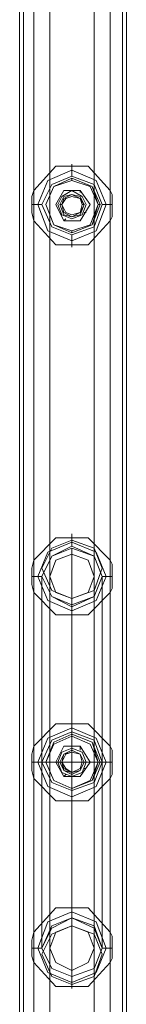
# Model space of a CAD drawing. Units: millimetres. Extents: x -2196 to 8564, y -5658 to 5533.
# Drawn here: x 2612 to 2655, y -2589 to -2190 of the extents above; entities that cross this region are included whole.
import ezdxf

# ---------------------------------------------------------------- set-up
doc = ezdxf.new("R2010")
doc.units = ezdxf.units.MM

# ---------------------------------------------------------------- blocks, each defined once
blk = doc.blocks.new('WMF0')
at = {"color": 30, "lineweight": 0}
for points in [[(6753.91, -4974.72), (6753.91, -6359.58)], [(6753.91, -4974.72), (6753.91, -6359.58)], [(6754.73, -4974.72), (6754.73, -6359.58)], [(6754.73, -4974.72), (6754.73, -6359.58)], [(6756.77, -4974.72), (6772.3, -4974.72), (6772.3, -6359.58), (6756.77, -6359.58)], [(6756.77, -4974.72), (6756.77, -6359.58)], [(6756.77, -4974.72), (6756.77, -6359.58)], [(6756.77, -4974.72), (6756.77, -6359.58)], [(6756.77, -4974.72), (6756.77, -6359.58)], [(6772.3, -4974.72), (6756.77, -4974.72), (6756.77, -6359.58), (6772.3, -6359.58)], [(6756.77, -4974.72), (6756.77, -6359.58)], [(6772.3, -4974.72), (6772.3, -6359.58)], [(6772.3, -4974.72), (6772.3, -6359.58)], [(6772.3, -4974.72), (6772.3, -6359.58)], [(6772.3, -4974.72), (6772.3, -6359.58)], [(6772.3, -4974.72), (6772.3, -6359.58)], [(6774.75, -4974.72), (6774.75, -6359.58)], [(6774.75, -4974.72), (6774.75, -6359.58)], [(6775.57, -4974.72), (6775.57, -6359.58)], [(6775.57, -4974.72), (6775.57, -6359.58)], [(6775.57, -4974.72), (6775.57, -6359.58)], [(6775.57, -4974.72), (6775.57, -6359.58)], [(6775.57, -4974.72), (6775.57, -6359.58)], [(6775.57, -4974.72), (6775.57, -6359.58)], [(6753.91, -4995.15), (6753.91, -6338.74)], [(6753.91, -4995.15), (6753.91, -6338.74)], [(6753.91, -4995.15), (6753.91, -6338.74)], [(6753.91, -4995.15), (6753.91, -6338.74)], [(6754.73, -5895.37), (6754.73, -6338.74)], [(6756.77, -5894.55), (6756.77, -6339.55)], [(6772.3, -5894.55), (6772.3, -6339.55)], [(6774.75, -5895.37), (6774.75, -6338.74)], [(6753.91, -5897.82), (6753.91, -6336.29)], [(6775.57, -5897.82), (6775.57, -6336.29)], [(6753.91, -5916.21), (6753.91, -6317.9)], [(6754.73, -5916.21), (6754.73, -6317.9)], [(6774.75, -5916.21), (6774.75, -6317.9)], [(6775.57, -5916.21), (6775.57, -6317.9)], [(6760.04, -6192.04), (6760.04, -6042.07)], [(6769.03, -6042.07), (6769.03, -6192.04)], [(6756.77, -6045.34), (6756.77, -6113.99)], [(6772.3, -6045.34), (6772.3, -6113.99)], [(6756.77, -6113.99), (6761.27, -6109.08), (6767.8, -6109.08), (6772.3, -6113.99)], [(6764.53, -6109.9), (6764.53, -6109.49), (6764.53, -6108.68)], [(6764.53, -6109.9), (6764.53, -6110.31), (6764.53, -6111.13)], [(6756.77, -6113.99), (6756.36, -6115.21), (6756.36, -6116.85), (6756.36, -6118.48), (6756.77, -6120.12)], [(6772.3, -6120.12), (6772.71, -6119.3), (6772.71, -6118.48), (6772.71, -6117.67), (6772.71, -6116.85), (6772.71, -6116.44), (6772.71, -6115.62), (6772.71, -6114.81), (6772.3, -6113.99)], [(6757.59, -6116.85), (6757.18, -6116.85), (6756.36, -6116.85)], [(6757.59, -6116.85), (6758, -6116.85), (6758.41, -6116.85)], [(6771.48, -6116.85), (6770.66, -6116.85)], [(6771.48, -6116.85), (6771.89, -6116.85), (6772.71, -6116.85)], [(6756.77, -6120.12), (6756.77, -6188.77)], [(6772.3, -6120.12), (6767.8, -6125.02), (6761.27, -6125.02), (6756.77, -6120.12)], [(6772.3, -6120.12), (6772.3, -6188.77)], [(6764.53, -6124.2), (6764.53, -6123.8), (6764.53, -6122.98)], [(6764.53, -6124.2), (6764.53, -6124.61), (6764.53, -6125.43)], [(6764.53, -6185.09), (6764.53, -6184.68), (6764.53, -6183.46)], [(6756.77, -6188.77), (6761.27, -6184.27), (6767.8, -6184.27), (6772.3, -6188.77)], [(6764.53, -6185.09), (6764.53, -6185.5), (6764.53, -6185.91)], [(6769.03, -6192.04), (6767.8, -6188.77), (6764.53, -6187.54), (6761.27, -6188.77), (6760.04, -6192.04)], [(6756.77, -6188.77), (6756.36, -6190.4), (6756.36, -6192.04), (6756.36, -6193.67), (6756.77, -6195.31)], [(6772.3, -6195.31), (6772.71, -6194.49), (6772.71, -6193.67), (6772.71, -6192.85), (6772.71, -6192.04), (6772.71, -6191.22), (6772.71, -6190.4), (6772.71, -6189.59), (6772.3, -6188.77)], [(6757.59, -6192.04), (6757.18, -6192.04), (6756.36, -6192.04)], [(6757.59, -6192.04), (6758, -6192.04), (6758.41, -6192.04)], [(6760.04, -6267.23), (6760.04, -6192.04)], [(6760.04, -6192.04), (6761.27, -6195.31), (6764.53, -6196.53), (6767.8, -6195.31), (6769.03, -6192.04)], [(6769.03, -6192.04), (6769.03, -6267.23)], [(6771.48, -6192.04), (6770.66, -6192.04)], [(6771.48, -6192.04), (6771.89, -6192.04), (6772.71, -6192.04)], [(6756.77, -6195.31), (6756.77, -6226.36)], [(6772.3, -6195.31), (6767.8, -6199.8), (6761.27, -6199.8), (6756.77, -6195.31)], [(6772.3, -6195.31), (6772.3, -6226.36)], [(6764.53, -6198.98), (6764.53, -6198.58), (6764.53, -6198.17)], [(6764.53, -6198.98), (6764.53, -6199.39), (6764.53, -6200.62)], [(6756.77, -6226.36), (6761.27, -6221.87), (6767.8, -6221.87), (6772.3, -6226.36)], [(6764.53, -6222.69), (6764.53, -6222.28), (6764.53, -6221.05)], [(6764.53, -6222.69), (6764.53, -6223.5)], [(6756.77, -6226.36), (6756.36, -6228), (6756.36, -6229.63), (6756.36, -6231.27), (6756.77, -6232.9)], [(6772.3, -6232.9), (6772.71, -6232.08), (6772.71, -6231.27), (6772.71, -6230.45), (6772.71, -6229.63), (6772.71, -6228.81), (6772.71, -6228), (6772.71, -6227.18), (6772.3, -6226.36)], [(6757.59, -6229.63), (6757.18, -6229.63), (6756.36, -6229.63)], [(6757.59, -6229.63), (6758, -6229.63), (6758.41, -6229.63)], [(6771.48, -6229.63), (6770.66, -6229.63)], [(6771.48, -6229.63), (6771.89, -6229.63), (6772.71, -6229.63)], [(6756.77, -6232.9), (6756.77, -6263.96)], [(6772.3, -6232.9), (6767.8, -6237.4), (6761.27, -6237.4), (6756.77, -6232.9)], [(6772.3, -6232.9), (6772.3, -6263.96)], [(6764.53, -6236.58), (6764.53, -6236.17), (6764.53, -6235.35)], [(6764.53, -6236.58), (6764.53, -6236.99), (6764.53, -6238.21)], [(6756.77, -6263.96), (6761.27, -6259.05), (6767.8, -6259.05), (6772.3, -6263.96)], [(6764.53, -6259.87), (6764.53, -6259.46), (6764.53, -6258.65)], [(6764.53, -6259.87), (6764.53, -6260.28), (6764.53, -6261.1)], [(6769.03, -6267.23), (6767.8, -6263.96), (6764.53, -6262.73), (6761.27, -6263.96), (6760.04, -6267.23)], [(6756.77, -6263.96), (6756.36, -6265.59), (6756.36, -6267.23), (6756.36, -6268.86), (6756.77, -6270.09)], [(6772.3, -6270.09), (6772.71, -6269.27), (6772.71, -6268.45), (6772.71, -6267.64), (6772.71, -6267.23), (6772.71, -6266.41), (6772.71, -6265.59), (6772.71, -6264.77), (6772.3, -6263.96)], [(6757.59, -6267.23), (6757.18, -6267.23), (6756.36, -6267.23)], [(6757.59, -6267.23), (6758, -6267.23), (6758.41, -6267.23)], [(6760.04, -6281.94), (6760.04, -6267.23)], [(6760.04, -6267.23), (6761.27, -6270.09), (6764.53, -6271.72), (6767.8, -6270.09), (6769.03, -6267.23)], [(6769.03, -6267.23), (6769.03, -6281.94)], [(6771.48, -6267.23), (6770.66, -6267.23)], [(6771.48, -6267.23), (6771.89, -6267.23), (6772.71, -6267.23)], [(6756.77, -6270.09), (6756.77, -6306.46)], [(6772.3, -6270.09), (6767.8, -6274.99), (6761.27, -6274.99), (6756.77, -6270.09)], [(6772.3, -6270.09), (6772.3, -6306.46)], [(6764.53, -6274.17), (6764.53, -6273.76), (6764.53, -6272.95)], [(6764.53, -6274.17), (6764.53, -6274.58), (6764.53, -6275.4)]]:
    blk.add_lwpolyline(points, dxfattribs=at)
for points in [[(6754.73, -4974.72), (6754.73, -6359.58), (6754.73, -4974.72)], [(6754.73, -4974.72), (6754.73, -6359.58), (6754.73, -4974.72)], [(6774.75, -4974.72), (6774.75, -6359.58), (6774.75, -4974.72)], [(6774.75, -4974.72), (6774.75, -6359.58), (6774.75, -4974.72)], [(6769.03, -5932.15), (6769.03, -6301.96), (6760.04, -6301.96), (6760.04, -5932.15), (6769.03, -5932.15)], [(6771.48, -6116.85), (6769.44, -6111.95), (6764.53, -6109.9), (6759.63, -6111.95), (6757.59, -6116.85), (6759.63, -6122.16), (6764.53, -6124.2), (6769.44, -6122.16), (6771.48, -6116.85)], [(6771.48, -6116.85), (6769.44, -6111.95), (6764.53, -6109.9), (6759.63, -6111.95), (6757.59, -6116.85), (6759.63, -6122.16), (6764.53, -6124.2), (6769.44, -6122.16), (6771.48, -6116.85)], [(6770.66, -6116.85), (6769.03, -6112.76), (6764.53, -6111.13), (6760.45, -6112.76), (6758.41, -6116.85), (6760.45, -6121.34), (6764.53, -6122.98), (6769.03, -6121.34), (6770.66, -6116.85)], [(6762.49, -6116.85), (6763.31, -6115.62), (6764.53, -6115.21), (6766.17, -6115.62), (6766.58, -6116.85), (6766.17, -6118.48), (6764.53, -6118.89), (6763.31, -6118.48), (6762.49, -6116.85)], [(6766.58, -6116.85), (6766.17, -6115.62), (6764.53, -6115.21), (6763.31, -6115.62), (6762.49, -6116.85), (6763.31, -6118.48), (6764.53, -6118.89), (6766.17, -6118.48), (6766.58, -6116.85)], [(6771.48, -6192.04), (6769.44, -6187.13), (6764.53, -6185.09), (6759.63, -6187.13), (6757.59, -6192.04), (6759.63, -6196.94), (6764.53, -6198.98), (6769.44, -6196.94), (6771.48, -6192.04)], [(6771.48, -6192.04), (6769.44, -6187.13), (6764.53, -6185.09), (6759.63, -6187.13), (6757.59, -6192.04), (6759.63, -6196.94), (6764.53, -6198.98), (6769.44, -6196.94), (6771.48, -6192.04)], [(6770.66, -6192.04), (6769.03, -6187.95), (6764.53, -6185.91), (6760.45, -6187.95), (6758.41, -6192.04), (6760.45, -6196.12), (6764.53, -6198.17), (6769.03, -6196.12), (6770.66, -6192.04)], [(6760.04, -6192.04), (6761.27, -6188.77), (6764.53, -6187.54), (6767.8, -6188.77), (6769.03, -6192.04), (6767.8, -6195.31), (6764.53, -6196.53), (6761.27, -6195.31), (6760.04, -6192.04)], [(6771.48, -6229.63), (6769.44, -6224.73), (6764.53, -6222.69), (6759.63, -6224.73), (6757.59, -6229.63), (6759.63, -6234.54), (6764.53, -6236.58), (6769.44, -6234.54), (6771.48, -6229.63)], [(6771.48, -6229.63), (6769.44, -6224.73), (6764.53, -6222.69), (6759.63, -6224.73), (6757.59, -6229.63), (6759.63, -6234.54), (6764.53, -6236.58), (6769.44, -6234.54), (6771.48, -6229.63)], [(6770.66, -6229.63), (6769.03, -6225.14), (6764.53, -6223.5), (6760.45, -6225.14), (6758.41, -6229.63), (6760.45, -6233.72), (6764.53, -6235.35), (6769.03, -6233.72), (6770.66, -6229.63)], [(6762.49, -6229.63), (6763.31, -6228), (6764.53, -6227.59), (6766.17, -6228), (6766.58, -6229.63), (6766.17, -6230.86), (6764.53, -6231.68), (6763.31, -6230.86), (6762.49, -6229.63)], [(6766.58, -6229.63), (6766.17, -6228), (6764.53, -6227.59), (6763.31, -6228), (6762.49, -6229.63), (6763.31, -6230.86), (6764.53, -6231.68), (6766.17, -6230.86), (6766.58, -6229.63)], [(6771.48, -6267.23), (6769.44, -6261.91), (6764.53, -6259.87), (6759.63, -6261.91), (6757.59, -6267.23), (6759.63, -6272.13), (6764.53, -6274.17), (6769.44, -6272.13), (6771.48, -6267.23)], [(6771.48, -6267.23), (6769.44, -6261.91), (6764.53, -6259.87), (6759.63, -6261.91), (6757.59, -6267.23), (6759.63, -6272.13), (6764.53, -6274.17), (6769.44, -6272.13), (6771.48, -6267.23)], [(6770.66, -6267.23), (6769.03, -6262.73), (6764.53, -6261.1), (6760.45, -6262.73), (6758.41, -6267.23), (6760.45, -6271.31), (6764.53, -6272.95), (6769.03, -6271.31), (6770.66, -6267.23)], [(6760.04, -6267.23), (6761.27, -6263.96), (6764.53, -6262.73), (6767.8, -6263.96), (6769.03, -6267.23), (6767.8, -6270.09), (6764.53, -6271.72), (6761.27, -6270.09), (6760.04, -6267.23)]]:
    blk.add_lwpolyline(points, close=True, dxfattribs=at)
at = {"color": 251, "lineweight": 0}
for points in [[(6764.53, -6111.54), (6760.86, -6113.17), (6759.22, -6116.85), (6760.86, -6120.94), (6764.53, -6122.57), (6768.62, -6120.94), (6770.26, -6116.85), (6768.62, -6113.17), (6764.53, -6111.54)], [(6764.53, -6122.57), (6760.86, -6120.94), (6759.22, -6116.85), (6760.86, -6113.17), (6764.53, -6111.54), (6768.62, -6113.17), (6770.26, -6116.85), (6768.62, -6120.94), (6764.53, -6122.57)], [(6764.53, -6111.54), (6760.86, -6113.17), (6759.22, -6116.85), (6760.86, -6120.94), (6764.53, -6122.57), (6768.62, -6120.94), (6769.85, -6116.85), (6768.62, -6113.17), (6764.53, -6111.54)], [(6764.53, -6111.95), (6760.86, -6113.17), (6759.22, -6116.85), (6760.86, -6120.94), (6764.53, -6122.16), (6768.21, -6120.94), (6769.85, -6116.85), (6768.21, -6113.17), (6764.53, -6111.95)], [(6764.53, -6113.99), (6762.49, -6115.21), (6761.67, -6116.85), (6762.49, -6118.89), (6764.53, -6119.71), (6766.58, -6118.89), (6767.4, -6116.85), (6766.58, -6115.21), (6764.53, -6113.99)], [(6764.53, -6119.3), (6762.9, -6118.89), (6762.08, -6116.85), (6762.9, -6115.21), (6764.53, -6114.81), (6766.17, -6115.21), (6766.99, -6116.85), (6766.17, -6118.89), (6764.53, -6119.3)], [(6764.53, -6119.3), (6762.9, -6118.48), (6762.49, -6116.85), (6762.9, -6115.62), (6764.53, -6114.81), (6766.17, -6115.62), (6766.58, -6116.85), (6766.17, -6118.48), (6764.53, -6119.3)], [(6764.53, -6114.81), (6762.9, -6115.62), (6762.49, -6116.85), (6762.9, -6118.48), (6764.53, -6119.3), (6766.17, -6118.48), (6766.58, -6116.85), (6766.17, -6115.62), (6764.53, -6114.81)], [(6764.53, -6119.3), (6762.9, -6118.48), (6762.49, -6116.85), (6762.9, -6115.62), (6764.53, -6114.81), (6766.17, -6115.62), (6766.99, -6116.85), (6766.17, -6118.48), (6764.53, -6119.3)], [(6764.53, -6115.21), (6763.31, -6115.62), (6762.49, -6116.85), (6763.31, -6118.48), (6764.53, -6118.89), (6766.17, -6118.48), (6766.58, -6116.85), (6766.17, -6115.62), (6764.53, -6115.21)], [(6764.53, -6118.89), (6763.31, -6118.48), (6762.49, -6116.85), (6763.31, -6115.62), (6764.53, -6115.21), (6766.17, -6115.62), (6766.58, -6116.85), (6766.17, -6118.48), (6764.53, -6118.89)], [(6764.53, -6223.91), (6760.86, -6225.55), (6759.22, -6229.63), (6760.86, -6233.31), (6764.53, -6234.94), (6768.62, -6233.31), (6770.26, -6229.63), (6768.62, -6225.55), (6764.53, -6223.91)], [(6764.53, -6234.94), (6760.86, -6233.31), (6759.22, -6229.63), (6760.86, -6225.55), (6764.53, -6223.91), (6768.62, -6225.55), (6770.26, -6229.63), (6768.62, -6233.31), (6764.53, -6234.94)], [(6764.53, -6223.91), (6760.86, -6225.55), (6759.22, -6229.63), (6760.86, -6233.31), (6764.53, -6234.94), (6768.62, -6233.31), (6769.85, -6229.63), (6768.62, -6225.55), (6764.53, -6223.91)], [(6764.53, -6224.32), (6760.86, -6225.95), (6759.22, -6229.63), (6760.86, -6233.31), (6764.53, -6234.94), (6768.21, -6233.31), (6769.85, -6229.63), (6768.21, -6225.95), (6764.53, -6224.32)], [(6764.53, -6226.77), (6762.49, -6227.59), (6761.67, -6229.63), (6762.49, -6231.68), (6764.53, -6232.49), (6766.58, -6231.68), (6767.4, -6229.63), (6766.58, -6227.59), (6764.53, -6226.77)], [(6764.53, -6232.08), (6762.9, -6231.27), (6762.08, -6229.63), (6762.9, -6228), (6764.53, -6227.18), (6766.17, -6228), (6766.99, -6229.63), (6766.17, -6231.27), (6764.53, -6232.08)], [(6764.53, -6231.68), (6762.9, -6231.27), (6762.49, -6229.63), (6762.9, -6228), (6764.53, -6227.18), (6766.17, -6228), (6766.99, -6229.63), (6766.17, -6231.27), (6764.53, -6231.68)], [(6764.53, -6227.59), (6763.31, -6228), (6762.49, -6229.63), (6763.31, -6230.86), (6764.53, -6231.68), (6766.17, -6230.86), (6766.58, -6229.63), (6766.17, -6228), (6764.53, -6227.59)], [(6764.53, -6231.68), (6763.31, -6230.86), (6762.49, -6229.63), (6763.31, -6228), (6764.53, -6227.59), (6766.17, -6228), (6766.58, -6229.63), (6766.17, -6230.86), (6764.53, -6231.68)], [(6764.53, -6231.68), (6762.9, -6230.86), (6762.49, -6229.63), (6762.9, -6228), (6764.53, -6227.59), (6766.17, -6228), (6766.58, -6229.63), (6766.17, -6230.86), (6764.53, -6231.68)], [(6764.53, -6227.59), (6762.9, -6228), (6762.49, -6229.63), (6762.9, -6230.86), (6764.53, -6231.68), (6766.17, -6230.86), (6766.58, -6229.63), (6766.17, -6228), (6764.53, -6227.59)]]:
    blk.add_lwpolyline(points, close=True, dxfattribs=at)
for points in [[(6764.53, -6111.95), (6764.53, -6111.54)], [(6761.27, -6116.85), (6762.9, -6113.99)], [(6762.9, -6113.99), (6761.27, -6116.85)], [(6768.21, -6116.85), (6766.17, -6113.99), (6762.9, -6113.99)], [(6766.17, -6113.99), (6762.9, -6113.99)], [(6766.17, -6113.99), (6768.21, -6116.85)], [(6766.17, -6114.4), (6766.17, -6113.99)], [(6762.9, -6120.12), (6761.27, -6116.85)], [(6761.27, -6116.85), (6762.9, -6120.12)], [(6762.08, -6116.85), (6762.49, -6116.85)], [(6768.21, -6116.85), (6766.17, -6120.12)], [(6766.17, -6120.12), (6768.21, -6116.85)], [(6766.99, -6116.85), (6766.58, -6116.85)], [(6766.99, -6118.48), (6767.4, -6118.48)], [(6769.85, -6116.85), (6770.26, -6116.85)], [(6763.31, -6119.71), (6762.9, -6120.12)], [(6766.17, -6120.12), (6762.9, -6120.12)], [(6762.9, -6120.12), (6766.17, -6120.12)], [(6764.53, -6122.16), (6764.53, -6122.57)], [(6764.53, -6224.32), (6764.53, -6223.91)], [(6761.27, -6229.63), (6762.9, -6226.36)], [(6762.9, -6226.36), (6761.27, -6229.63)], [(6768.21, -6229.63), (6766.17, -6226.36), (6762.9, -6226.36)], [(6766.17, -6226.36), (6762.9, -6226.36)], [(6764.53, -6227.18), (6764.53, -6227.59)], [(6766.17, -6226.36), (6768.21, -6229.63)], [(6766.17, -6227.18), (6766.17, -6226.36)], [(6762.9, -6232.49), (6761.27, -6229.63)], [(6761.27, -6229.63), (6762.9, -6232.49)], [(6762.08, -6229.63), (6762.49, -6229.63)], [(6768.21, -6229.63), (6766.17, -6232.49)], [(6766.17, -6232.49), (6768.21, -6229.63)], [(6766.99, -6229.63), (6766.58, -6229.63)], [(6769.85, -6229.63), (6770.26, -6229.63)], [(6764.53, -6232.08), (6764.53, -6231.68)], [(6766.99, -6230.86), (6767.4, -6230.86)], [(6763.31, -6232.08), (6762.9, -6232.49)], [(6766.17, -6232.49), (6762.9, -6232.49)], [(6762.9, -6232.49), (6766.17, -6232.49)]]:
    blk.add_lwpolyline(points, dxfattribs=at)
at = {"color": 53, "lineweight": 0}
for points in [[(6758.41, -6190.4), (6760.45, -6186.32), (6764.53, -6184.68), (6769.03, -6186.32), (6770.66, -6190.4), (6769.03, -6194.9), (6764.53, -6196.53), (6760.45, -6194.9), (6758.41, -6190.4)], [(6770.66, -6192.04), (6769.03, -6187.95), (6764.53, -6186.32), (6760.45, -6187.95), (6758.41, -6192.04), (6760.45, -6196.12), (6764.53, -6197.76), (6769.03, -6196.12), (6770.66, -6192.04)], [(6770.66, -6267.23), (6769.03, -6271.31), (6764.53, -6272.95), (6760.45, -6271.31), (6758.41, -6267.23), (6760.45, -6263.14), (6764.53, -6261.1), (6769.03, -6263.14), (6770.66, -6267.23)], [(6770.66, -6268.45), (6769.03, -6264.37), (6764.53, -6262.73), (6760.45, -6264.37), (6758.41, -6268.45), (6760.45, -6272.95), (6764.53, -6274.58), (6769.03, -6272.95), (6770.66, -6268.45)]]:
    blk.add_lwpolyline(points, close=True, dxfattribs=at)
for points in [[(6764.53, -6186.32), (6764.53, -6189.18), (6764.53, -6213.29), (6764.53, -6245.98), (6764.53, -6270.09), (6764.53, -6272.95)], [(6758.41, -6192.04), (6758.41, -6194.49), (6758.41, -6215.33), (6758.41, -6243.53), (6758.41, -6264.77), (6758.41, -6267.23)], [(6770.66, -6192.04), (6770.66, -6194.49), (6770.66, -6215.33), (6770.66, -6243.53), (6770.66, -6264.77), (6770.66, -6267.23)], [(6764.53, -6197.76), (6764.53, -6199.8), (6764.53, -6217.37), (6764.53, -6241.48), (6764.53, -6259.05), (6764.53, -6261.1)], [(6770.66, -6229.63), (6769.03, -6229.63), (6764.53, -6229.63), (6760.45, -6229.63), (6758.41, -6229.63)], [(6760.45, -6229.63), (6764.53, -6229.63), (6769.03, -6229.63), (6770.66, -6229.63)]]:
    blk.add_lwpolyline(points, dxfattribs=at)

msp = doc.modelspace()

# ---------------------------------------------------------------- block references
at = {"xscale": 2.001033900000039, "yscale": 2.001033900000039, "zscale": 2.0010339}
msp.add_blockref('WMF0', (-10903.1, 9975.02), dxfattribs=at)

doc.saveas('drawing.dxf')
